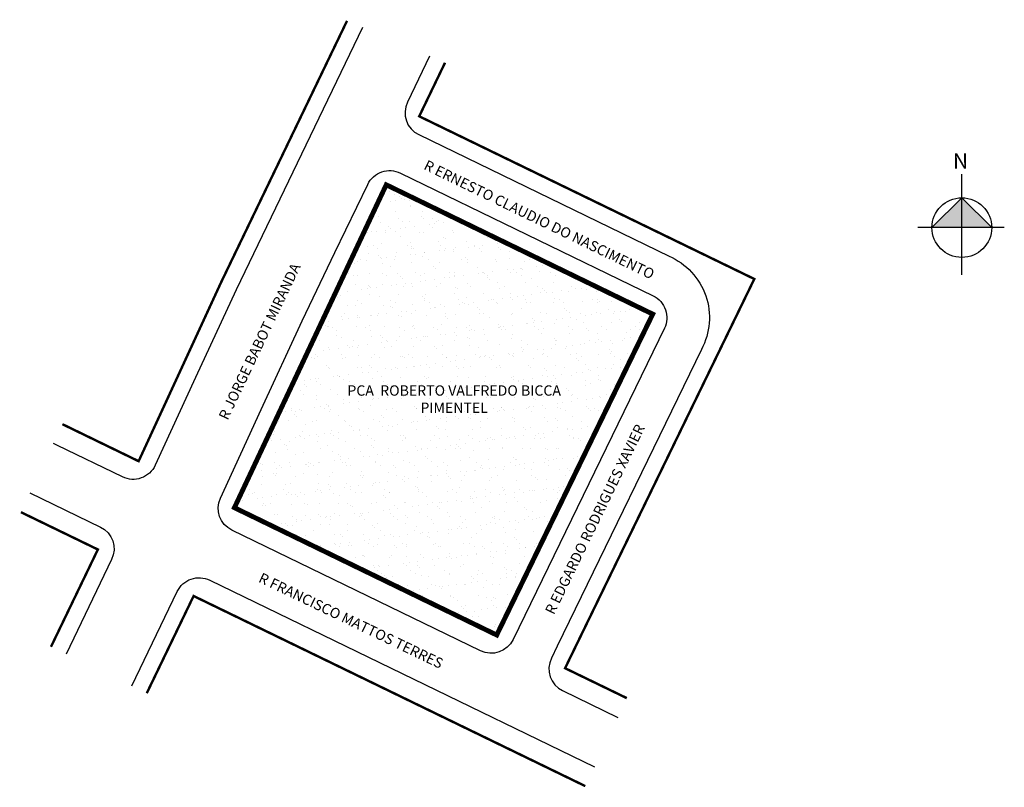
# Model space of a CAD drawing. Units: millimetres. Extents: x 996644 to 996806, y 2909877 to 2910003.
import ezdxf

# ---------------------------------------------------------------- set-up
doc = ezdxf.new("R2010")
doc.units = ezdxf.units.MM
doc.styles.get("Standard").update_dxf_attribs({"font": 'arial.ttf'})

msp = doc.modelspace()

# ---------------------------------------------------------------- hatches: boundary and pattern name
at = {"lineweight": -2}
h = msp.add_hatch(dxfattribs=at)
h.set_pattern_fill('AR-SAND', color=256, scale=0.07, style=0)
h.set_pattern_definition([(37.5, (996533.9802, 2909720.3923), (-0.112002, 3.425893), [0, -2.70256, 0, -3.0226, 0, -2.88925]), (7.5, (996533.9802, 2909720.3923), (3.14666, 5.017776), [0, -1.45796, 0, -2.43586, 0, -0.93345]), (327.5, (996531.7933, 2909720.3923), (5.536947, 0.01006), [0, -0.889, 0, -3.2004, 0, -4.1783]), (317.5, (996531.7933, 2909720.3923), (5.344895, 1.560505), [0, -0.4445, 0, -2.09804, 0, -2.4003])])
h.paths.add_polyline_path([(996679.13, 2909922.66), (996722.25, 2909901.71), (996747.9, 2909954.51), (996704.09, 2909975.79)])
at = {"linetype": 'ByBlock'}
for points in [[(996798.72, 2909973.65), (996793.81, 2909968.74), (996798.72, 2909968.74)], [(996803.63, 2909968.74), (996798.72, 2909968.74), (996798.72, 2909973.65)]]:
    msp.add_hatch(color=7, dxfattribs=at).paths.add_polyline_path(points)

# ---------------------------------------------------------------- linework, layer by layer
at = {"color": 8, "linetype": 'ByBlock'}
for p, q in [((996715.34, 2909984.22), (996717.66, 2909983.09)), ((996649.02, 2909919.5), (996652.25, 2909917.93)), ((996684.93, 2909919.84), (996689.34, 2909917.7)), ((996728.59, 2909914.76), (996727.46, 2909912.44)), ((996739.83, 2909909.3), (996738.7, 2909906.98)), ((996677.94, 2909905.45), (996682.35, 2909903.31))]:
    msp.add_line(p, q, dxfattribs=at)
at = {"linetype": 'ByBlock'}
for p, q in [((996798.72, 2909960.99), (996798.72, 2909977.53)), ((996798.72, 2909973.65), (996793.81, 2909968.74)), ((996803.63, 2909968.74), (996798.72, 2909973.65)), ((996805.7, 2909968.74), (996791.48, 2909968.74))]:
    msp.add_line(p, q, dxfattribs=at)
at = {"lineweight": -3}
for points, const_width in [([(996650.85, 2909936.4), (996663.38, 2909930.31), (996670.15, 2909945), (996676.92, 2909959.7), (996697.64, 2910002.76)], 0.4), ([(996743.63, 2909891.33), (996733.49, 2909896.25), (996764.6, 2909960.29), (996709.51, 2909987.06), (996713.75, 2909995.87)], 0.4), ([(996704.09, 2909975.79), (996747.9, 2909954.51), (996722.25, 2909901.71), (996679.13, 2909922.66), (996704.09, 2909975.79)], 0.8), ([(996644.03, 2909921.92), (996656.68, 2909915.78), (996648.97, 2909899.77)], 0.4), ([(996736.81, 2909876.85), (996672.42, 2909908.13), (996664.72, 2909892.14)], 0.4)]:
    msp.add_lwpolyline(points, dxfattribs=dict(at, const_width=const_width))
for points in [[(996700.17, 2910001.68), (996679.41, 2909958.52), (996672.75, 2909944.08), (996666.1, 2909929.64, -0.419711), (996660.72, 2909927.71), (996650.04, 2909932.9), (996649.36, 2909933.23)], [(996711.22, 2909996.95), (996707.57, 2909989.37, 0.413583), (996709.43, 2909984.04), (996750.58, 2909964.05, -0.439796), (996755.9, 2909948.68), (996732.2, 2909899.88), (996731.24, 2909897.9, 0.413624), (996733.09, 2909892.56), (996742.14, 2909888.16)], [(996706.42, 2909977.72), (996747.97, 2909957.53, -0.414214), (996749.82, 2909952.18), (996724.94, 2909900.96, -0.414208), (996719.59, 2909899.11), (996678.71, 2909918.97, -0.405025), (996676.83, 2909924.24), (996683.55, 2909938.83), (996690.26, 2909953.41), (996695.66, 2909964.63), (996701.06, 2909975.86, -0.415288), (996706.42, 2909977.72, -73.984133)], [(996645.52, 2909925.09), (996657.09, 2909919.47, -0.413595), (996658.94, 2909914.14), (996651.45, 2909898.57)], [(996662.25, 2909893.34), (996669.73, 2909908.87, -0.415657), (996675.08, 2909910.73), (996738.3, 2909880.02)]]:
    msp.add_lwpolyline(points, format="xyb")
at = {"linetype": 'ByBlock'}
msp.add_circle((996798.72, 2909968.74), 4.91, dxfattribs=at)

# ---------------------------------------------------------------- texts
at = {"linetype": 'ByBlock', "insert": (996799.74, 2909978.46), "char_height": 2.5058, "width": 13.4442, "attachment_point": 1, "rotation": 180}
msp.add_mtext('{\\fArial|b1|i0|c0|p34;N}', dxfattribs=at)
at = {"lineweight": -2, "char_height": 1.7, "width": 64.4263, "attachment_point": 1}
for s, insert, rotation in [('R ERNESTO CLAUDIO DO NASCIMENTO', (996710.85, 2909979.94), 334.0897), ('R JORGE BABOT MIRANDA', (996676.47, 2909937.68), 64.6094), ('R EDGARDO RODRIGUES XAVIER', (996730.12, 2909905.68), 64.0897), ('R FRANCISCO MATTOS TERRES', (996683.68, 2909912.04), 334.3597)]:
    msp.add_mtext(s, dxfattribs=dict(at, insert=insert, rotation=rotation))
at = {"lineweight": -2, "insert": (996695.99, 2909942.79), "char_height": 1.7, "width": 38.5323, "attachment_point": 1}
msp.add_mtext('\\pqc;PCA  ROBERTO VALFREDO BICCA PIMENTEL', dxfattribs=at)

doc.saveas('drawing.dxf')
